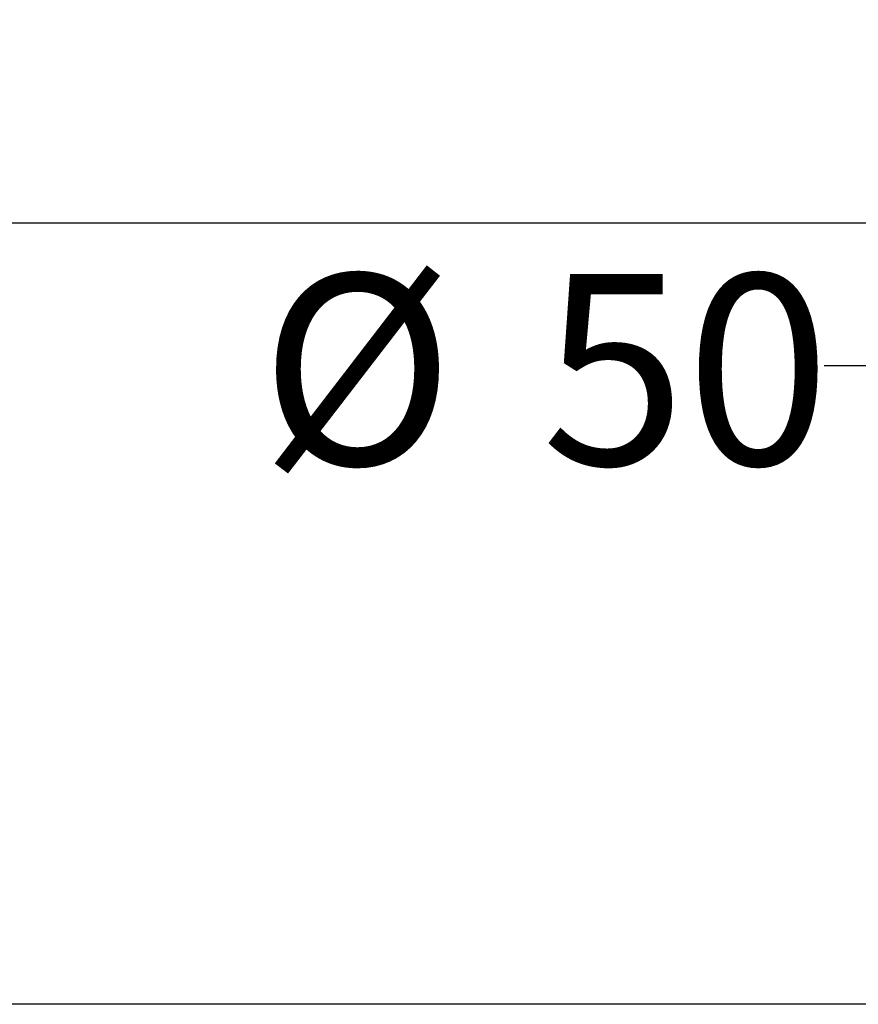
# Model space of a CAD drawing. Units: millimetres. Extents: x 868 to 2222, y 609 to 1688.
# Drawn here: x 1873 to 2047, y 663 to 868 of the extents above; entities that cross this region are included whole.
import ezdxf

# ---------------------------------------------------------------- set-up
doc = ezdxf.new("R2010")
doc.units = ezdxf.units.MM
doc.header["$LTSCALE"] = 10
doc.layers.add('DIMENSIONS', color=7, linetype='Continuous')
doc.styles.add('SLDTEXTSTYLE0', font='TXT', dxfattribs={"width": 0.7})
doc.dimstyles.new('SLDDIMSTYLE0', dxfattribs={"dimtxt": 50.376667, "dimasz": 21.166667, "dimexe": 0, "dimexo": 0.0625, "dimgap": 12.594167, "dimtad": 0, "dimtih": 1, "dimtoh": 1, "dimdec": 0, "dimlfac": 0.4, "dimrnd": 1e-09, "dimzin": 12, "dimdsep": 46, "dimtxsty": 'SLDTEXTSTYLE0', "dimsah": 1, "dimcen": 0.09, "dimadec": 0, "dimazin": 3, "dimtfac": 1, "dimtdec": 0, "dimtofl": 0, "dimtmove": 0, "dimatfit": 3, "dimfxl": 0, "dimfrac": 2, "dimtolj": 1, "dimtzin": 12, "dimarcsym": 0})

# ---------------------------------------------------------------- blocks, each defined once
blk = doc.blocks.new('_D_2')
at = {"layer": 'DIMENSIONS'}
for p, q in [((1696.38, 1372.48), (1568.05, 1372.48)), ((1568.05, 1372.48), (1568.05, 1163.29)), ((1568.05, 825.95), (1568.05, 1101.7)), ((2091.04, 825.95), (1568.05, 825.95))]:
    blk.add_line(p, q, dxfattribs=at)
for points in [[(1568.05, 1372.48), (1560.3, 1322.1), (1575.8, 1322.1)], [(1568.05, 825.95), (1575.8, 876.33), (1560.3, 876.33)]]:
    blk.add_solid(points, dxfattribs=at)
at = {"layer": 'DIMENSIONS', "insert": (1523.95, 1152.86), "char_height": 39.688, "attachment_point": 1, "style": 'SLDTEXTSTYLE0'}
blk.add_mtext('220', dxfattribs=at)
blk = doc.blocks.new('_D_3')
at = {"layer": 'DIMENSIONS'}
for p, q in [((2091.04, 825.95), (1566.71, 825.95)), ((1566.71, 825.95), (1566.71, 775.19)), ((1566.71, 663.45), (1566.71, 713.6)), ((2130.79, 663.45), (1566.71, 663.45))]:
    blk.add_line(p, q, dxfattribs=at)
for points in [[(1566.71, 825.95), (1558.96, 775.57), (1574.46, 775.57)], [(1566.71, 663.45), (1574.46, 713.83), (1558.96, 713.83)]]:
    blk.add_solid(points, dxfattribs=at)
at = {"layer": 'DIMENSIONS', "insert": (1537.31, 764.76), "char_height": 39.688, "attachment_point": 1, "style": 'SLDTEXTSTYLE0'}
blk.add_mtext('65', dxfattribs=at)
blk = doc.blocks.new('_D_4')
at = {"layer": 'DIMENSIONS'}
for p, q in [((2096.04, 820.95), (2096.04, 796.27)), ((2221.79, 820.95), (2221.79, 796.27)), ((2096.04, 796.27), (2040.2, 796.27)), ((2221.79, 796.27), (2096.04, 796.27))]:
    blk.add_line(p, q, dxfattribs=at)
for points in [[(2096.04, 796.27), (2146.41, 788.52), (2146.41, 804.02)], [(2221.79, 796.27), (2171.41, 804.02), (2171.41, 788.52)]]:
    blk.add_solid(points, dxfattribs=at)
at = {"layer": 'DIMENSIONS', "char_height": 39.688, "attachment_point": 1, "style": 'SLDTEXTSTYLE0'}
for s, insert in [('%%c', (1922.9, 815.35)), ('50', (1981.41, 815.35))]:
    blk.add_mtext(s, dxfattribs=dict(at, insert=insert))

msp = doc.modelspace()

# ---------------------------------------------------------------- dimensions: what is measured, and where the dimension line sits
at = {"layer": 'DIMENSIONS'}
for base, p1, p2, picture, middle in [((1568.05, 825.95), (1701.38, 1372.48), (2096.04, 825.95), '_D_2', (1568.05, 1132.49)), ((1566.71, 663.45), (2096.04, 825.95), (2135.79, 663.45), '_D_3', (1566.71, 744.39))]:
    dim = msp.add_linear_dim(base=base, p1=p1, p2=p2, angle=90, dimstyle='SLDDIMSTYLE0', dxfattribs=at)
    dim.commit()
    dim.dimension.update_dxf_attribs({"geometry": picture, "text_midpoint": middle, "dimtype": 160})
dim = msp.add_linear_dim(base=(2096.04, 796.27), p1=(2221.79, 825.95), p2=(2096.04, 825.95), text='%%c<>', dimstyle='SLDDIMSTYLE0', dxfattribs=at)
dim.commit()
dim.dimension.update_dxf_attribs({"geometry": '_D_4', "text_midpoint": (1981.55, 796.27), "dimtype": 160})

doc.saveas('drawing.dxf')
